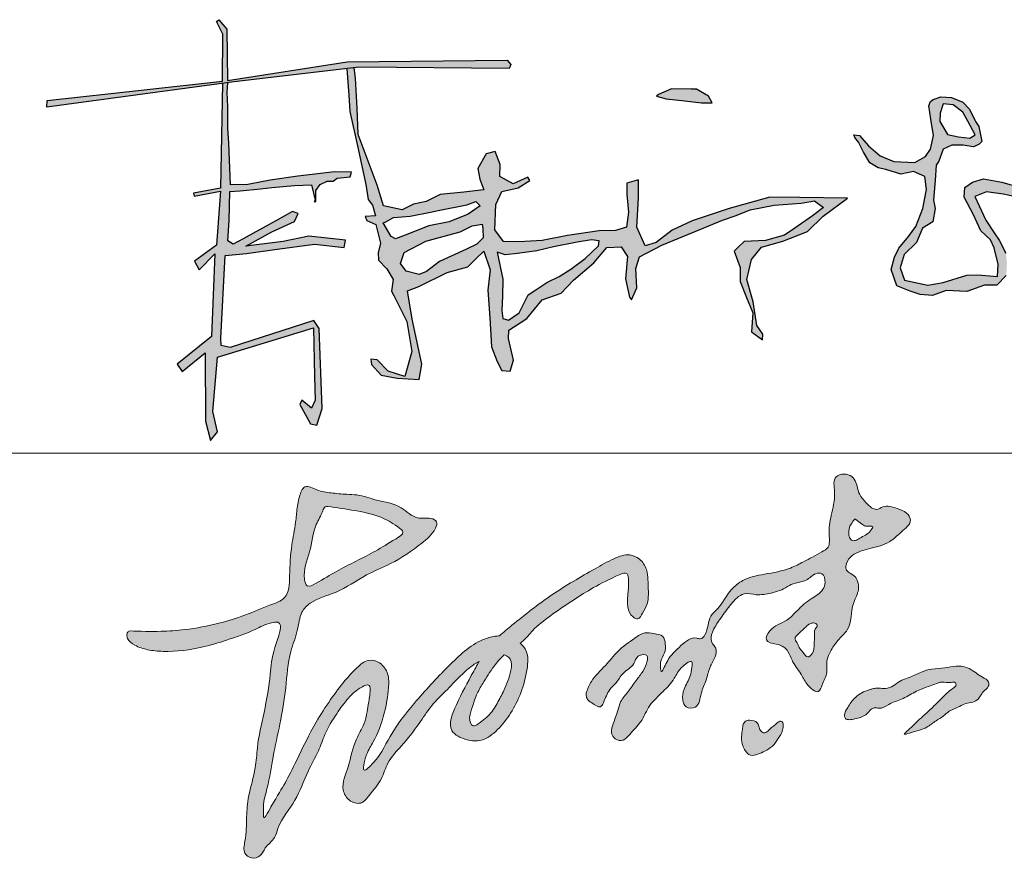
# Model space of a CAD drawing. Units: millimetres. Extents: x 155524 to 439100, y -42478 to 33769.
# Drawn here: x 392011 to 392870, y -27183 to -26450 of the extents above; entities that cross this region are included whole.
import ezdxf

# ---------------------------------------------------------------- set-up
doc = ezdxf.new("R2010")
doc.units = ezdxf.units.MM
doc.layers.add('LAYER2', color=3, linetype='Continuous')
doc.layers.add('TK', color=7, linetype='Continuous', lineweight=13)
doc.layers.add('图框', color=3, linetype='Continuous', lineweight=13)

# ---------------------------------------------------------------- blocks, each defined once
blk = doc.blocks.new('韩昂忠')
at = {"layer": 'LAYER2'}
for points in [[(1434051.211, -26486.711), (1434053.813, -26486.73), (1434053.844, -26486.661), (1434053.782, -26486.589), (1434051.009, -26486.614), (1434048.935, -26486.941), (1434048.924, -26486.052), (1434048.784, -26485.887), (1434048.74, -26485.917), (1434048.852, -26486.14), (1434048.847, -26486.952), (1434047.489, -26487.099), (1434045.809, -26487.284), (1434045.802, -26487.402), (1434049.001, -26486.971)], [(1434048.937, -26487.767), (1434048.939, -26487.397), (1434048.928, -26487.143), (1434048.939, -26486.979), (1434048.845, -26486.992), (1434048.812, -26488.807), (1434048.344, -26488.891), (1434048.353, -26488.945), (1434048.812, -26488.857), (1434048.74, -26489.794), (1434048.36, -26490.068), (1434048.439, -26490.223), (1434048.712, -26489.945), (1434048.658, -26491.378), (1434048.059, -26491.853), (1434048.146, -26491.979), (1434048.548, -26491.66), (1434048.55, -26492.844), (1434048.64, -26493.176), (1434048.762, -26493.026), (1434048.677, -26492.674), (1434048.757, -26491.731), (1434049.572, -26491.485), (1434050.422, -26491.223), (1434050.442, -26492.066), (1434050.452, -26492.476), (1434050.389, -26492.614), (1434050.221, -26492.481), (1434050.188, -26492.551), (1434050.372, -26492.888), (1434050.479, -26492.909), (1434050.573, -26492.62), (1434050.519, -26491.237), (1434050.432, -26491.099), (1434048.978, -26491.567), (1434048.821, -26491.533), (1434048.816, -26491.406), (1434048.891, -26489.974), (1434049.26, -26489.939), (1434049.753, -26489.869), (1434050.44, -26489.773), (1434050.957, -26489.831), (1434050.978, -26489.706), (1434050.34, -26489.636), (1434049.896, -26489.73), (1434049.248, -26489.809), (1434049.704, -26489.561), (1434050.093, -26489.38), (1434050.158, -26489.244), (1434050.062, -26489.209), (1434049.769, -26489.372), (1434049.421, -26489.563), (1434049.206, -26489.681), (1434049.032, -26489.776), (1434048.937, -26489.718), (1434048.96, -26489.365), (1434048.973, -26488.863), (1434049.153, -26488.852), (1434049.505, -26488.817), (1434049.699, -26488.792), (1434050.095, -26488.758), (1434050.391, -26488.749), (1434050.452, -26489.012), (1434050.437, -26489.04), (1434050.465, -26489.039), (1434050.464, -26488.848), (1434050.537, -26488.74), (1434050.661, -26488.683), (1434050.764, -26488.686), (1434050.832, -26488.633), (1434051.059, -26488.609), (1434051.08, -26488.526), (1434050.786, -26488.525), (1434050.496, -26488.557), (1434050.15, -26488.598), (1434049.672, -26488.664), (1434049.285, -26488.743), (1434048.983, -26488.749), (1434048.953, -26488.028)], [(1434056.81, -26487.289), (1434057.146, -26487.327), (1434057.332, -26487.327), (1434057.27, -26487.211), (1434057.062, -26487.091), (1434056.967, -26487.088), (1434056.626, -26487.083), (1434056.401, -26487.182), (1434056.371, -26487.209), (1434056.538, -26487.256)]]:
    blk.add_hatch(color=256, dxfattribs=at).paths.add_polyline_path(points)
h = blk.add_hatch(color=256, dxfattribs=at)
h.paths.add_polyline_path([(1434051.054, -26487.476), (1434051.187, -26488.072), (1434051.333, -26488.74), (1434051.371, -26488.999), (1434051.446, -26489.1), (1434051.499, -26489.283), (1434051.319, -26489.297), (1434051.349, -26489.364), (1434051.503, -26489.434), (1434051.584, -26489.761), (1434051.542, -26489.927), (1434051.55, -26490.055), (1434051.697, -26490.205), (1434051.807, -26490.386), (1434051.777, -26490.592), (1434051.813, -26490.667), (1434052.04, -26491.115), (1434052.125, -26491.636), (1434052.007, -26492.066), (1434051.72, -26491.976), (1434051.525, -26491.782), (1434051.417, -26491.767), (1434051.426, -26491.86), (1434051.599, -26492.046), (1434051.872, -26492.097), (1434052.254, -26492.118), (1434052.3, -26491.854), (1434052.135, -26491.075), (1434052.055, -26490.586), (1434052.25, -26490.511), (1434052.742, -26490.268), (1434053.1, -26490.168), (1434053.237, -26490.032), (1434053.374, -26489.895), (1434053.485, -26490.221), (1434053.443, -26490.572), (1434053.479, -26491.053), (1434053.511, -26491.556), (1434053.607, -26491.807), (1434053.689, -26491.963), (1434053.833, -26491.975), (1434053.889, -26491.787), (1434053.805, -26491.41), (1434053.812, -26491.267), (1434054.124, -26491.061), (1434054.389, -26490.737), (1434054.715, -26490.625), (1434054.928, -26490.401), (1434055.281, -26490.096), (1434055.507, -26489.833), (1434055.759, -26489.821), (1434055.866, -26489.989), (1434055.832, -26490.376), (1434055.901, -26490.693), (1434055.936, -26490.742), (1434056.027, -26490.534), (1434056.009, -26490.196), (1434056.075, -26489.996), (1434056.461, -26489.791), (1434057.278, -26489.459), (1434057.513, -26489.359), (1434057.752, -26489.276), (1434057.991, -26489.18), (1434058.406, -26489.097), (1434058.877, -26489.066), (1434059.107, -26489.026), (1434059.261, -26489.143), (1434059.074, -26489.287), (1434058.768, -26489.496), (1434058.587, -26489.62), (1434058.258, -26489.711), (1434057.891, -26489.729), (1434057.781, -26489.833), (1434057.716, -26489.895), (1434057.817, -26490.182), (1434057.817, -26490.425), (1434057.927, -26490.699), (1434058.036, -26490.967), (1434058.015, -26491.292), (1434058.204, -26491.433), (1434058.214, -26491.332), (1434058.109, -26491.187), (1434058.043, -26490.775), (1434057.933, -26490.386), (1434058.015, -26490.04), (1434058.189, -26489.827), (1434058.556, -26489.723), (1434058.984, -26489.554), (1434059.255, -26489.288), (1434059.682, -26488.976), (1434058.855, -26488.965), (1434058.334, -26488.959), (1434057.629, -26489.155), (1434056.987, -26489.369), (1434056.641, -26489.533), (1434056.364, -26489.749), (1434056.17, -26489.803), (1434056.027, -26489.482), (1434056.059, -26488.97), (1434056.054, -26488.661), (1434055.857, -26488.718), (1434055.852, -26488.915), (1434055.882, -26489.222), (1434055.848, -26489.482), (1434055.659, -26489.538), (1434055.376, -26489.544), (1434054.824, -26489.627), (1434054.386, -26489.711), (1434053.985, -26489.735), (1434053.717, -26489.73), (1434053.567, -26489.529), (1434053.586, -26489.089), (1434053.686, -26488.861), (1434053.973, -26488.799), (1434054.171, -26488.672), (1434054.139, -26488.617), (1434053.884, -26488.731), (1434053.651, -26488.604), (1434053.658, -26488.398), (1434053.57, -26488.172), (1434053.414, -26488.209), (1434053.273, -26488.463), (1434053.306, -26488.65), (1434053.375, -26488.834), (1434053.03, -26488.876), (1434052.618, -26488.917), (1434052.377, -26489.037), (1434052.154, -26489.08), (1434051.962, -26489.182), (1434051.635, -26489.109), (1434051.527, -26488.755), (1434051.336, -26488.247), (1434051.196, -26487.875), (1434051.178, -26487.418), (1434051.149, -26486.9), (1434051.13, -26486.721), (1434051.002, -26486.736), (1434051.034, -26487.196)])
h.paths.add_polyline_path([(1434051.81, -26489.313), (1434052.097, -26489.292), (1434052.452, -26489.22), (1434052.585, -26489.193), (1434053.083, -26489.094), (1434053.238, -26489.037), (1434053.314, -26489.109), (1434053.103, -26489.258), (1434052.777, -26489.388), (1434052.421, -26489.455), (1434052.014, -26489.62), (1434051.844, -26489.684), (1434051.771, -26489.643), (1434051.63, -26489.408), (1434051.668, -26489.394)], flags=16)
h.paths.add_polyline_path([(1434052.369, -26489.721), (1434052.967, -26489.56), (1434053.173, -26489.455), (1434053.347, -26489.43), (1434053.359, -26489.504), (1434053.367, -26489.665), (1434053.254, -26489.775), (1434053.075, -26489.86), (1434052.61, -26490.075), (1434052.38, -26490.25), (1434052.254, -26490.299), (1434052.03, -26490.242), (1434051.932, -26490.11), (1434051.997, -26489.919)], flags=16)
h.paths.add_polyline_path([(1434053.609, -26489.914), (1434053.747, -26489.962), (1434053.959, -26489.938), (1434054.293, -26489.892), (1434054.586, -26489.819), (1434054.996, -26489.739), (1434055.244, -26489.702), (1434055.376, -26489.717), (1434055.361, -26489.805), (1434055.135, -26490.024), (1434054.886, -26490.207), (1434054.681, -26490.338), (1434054.469, -26490.441), (1434054.279, -26490.565), (1434054.147, -26490.653), (1434053.986, -26490.967), (1434053.803, -26491.091), (1434053.708, -26491.062), (1434053.686, -26490.923), (1434053.701, -26490.674), (1434053.708, -26490.382)], flags=16)
h = blk.add_hatch(color=256, dxfattribs=at)
h.paths.add_polyline_path([(1434061.338, -26488.128), (1434061.485, -26488.063), (1434061.687, -26488.063), (1434061.858, -26488.088), (1434061.894, -26488.078), (1434061.961, -26488.045), (1434062.008, -26487.996), (1434061.954, -26487.739), (1434061.899, -26487.652), (1434061.792, -26487.438), (1434061.679, -26487.313), (1434061.482, -26487.233), (1434061.299, -26487.221), (1434061.166, -26487.269), (1434061.117, -26487.306), (1434061.09, -26487.38), (1434061.122, -26487.611), (1434061.17, -26487.89), (1434061.12, -26488.131), (1434061.033, -26488.254), (1434060.846, -26488.363), (1434060.482, -26488.345), (1434060.246, -26488.247), (1434060.046, -26488.069), (1434059.888, -26487.891), (1434059.79, -26487.88), (1434059.805, -26487.926), (1434059.869, -26488.009), (1434059.957, -26488.179), (1434060.065, -26488.369), (1434060.212, -26488.451), (1434060.342, -26488.481), (1434060.605, -26488.565), (1434060.826, -26488.518), (1434061.022, -26488.601), (1434061.047, -26488.83), (1434060.987, -26489.158), (1434060.865, -26489.469), (1434060.736, -26489.645), (1434060.567, -26489.847), (1434060.492, -26489.998), (1434060.436, -26490.214), (1434060.534, -26490.5), (1434060.768, -26490.59), (1434060.941, -26490.645), (1434061.154, -26490.666), (1434061.387, -26490.58), (1434061.75, -26490.593), (1434062.052, -26490.488), (1434062.267, -26490.488), (1434062.431, -26490.318), (1434062.444, -26490.104), (1434062.425, -26489.93), (1434062.31, -26489.707), (1434062.219, -26489.577), (1434062.079, -26489.357), (1434061.96, -26489.111), (1434061.884, -26488.951), (1434062.087, -26488.867), (1434062.375, -26488.908), (1434062.597, -26488.955), (1434063.037, -26489.075), (1434063.571, -26489.211), (1434063.784, -26489.298), (1434064.235, -26489.428), (1434064.543, -26489.48), (1434064.767, -26489.435), (1434064.751, -26489.281), (1434064.707, -26489.156), (1434064.635, -26489.006), (1434064.581, -26488.885), (1434064.511, -26488.662), (1434064.393, -26488.563), (1434064.174, -26488.343), (1434064.042, -26488.129), (1434063.934, -26488.069), (1434063.945, -26488.146), (1434063.96, -26488.251), (1434064.11, -26488.385), (1434064.423, -26488.698), (1434064.504, -26488.86), (1434064.576, -26489.211), (1434064.401, -26489.273), (1434064.195, -26489.255), (1434063.822, -26489.136), (1434063.573, -26489.059), (1434063.321, -26488.9), (1434063.151, -26488.851), (1434062.846, -26488.807), (1434062.673, -26488.795), (1434062.355, -26488.703), (1434062.039, -26488.642), (1434061.844, -26488.703), (1434061.716, -26488.795), (1434061.701, -26488.959), (1434061.864, -26489.27), (1434061.988, -26489.542), (1434062.156, -26489.701), (1434062.219, -26489.837), (1434062.289, -26490.123), (1434062.278, -26490.334), (1434061.94, -26490.306), (1434061.745, -26490.314), (1434061.335, -26490.439), (1434061.074, -26490.483), (1434060.669, -26490.402), (1434060.59, -26490.186), (1434060.664, -26489.955), (1434060.875, -26489.744), (1434060.978, -26489.496), (1434061.159, -26489.389), (1434061.197, -26489.16), (1434061.171, -26489.012), (1434061.2, -26488.671), (1434061.216, -26488.406), (1434061.265, -26488.335)])
h.paths.add_polyline_path([(1434061.41, -26487.877), (1434061.348, -26487.764), (1434061.282, -26487.651), (1434061.288, -26487.504), (1434061.335, -26487.342), (1434061.509, -26487.364), (1434061.679, -26487.491), (1434061.767, -26487.645), (1434061.895, -26487.882), (1434061.797, -26487.937), (1434061.601, -26487.918)], flags=16)
for points in [[(1434045.802, -26487.402), (1434045.809, -26487.284), (1434047.489, -26487.099), (1434048.847, -26486.952), (1434048.852, -26486.14), (1434048.74, -26485.917), (1434048.784, -26485.887), (1434048.924, -26486.052), (1434048.935, -26486.941), (1434051.009, -26486.614), (1434053.782, -26486.589), (1434053.844, -26486.661), (1434053.813, -26486.73), (1434051.211, -26486.711), (1434049.001, -26486.971)], [(1434056.371, -26487.209), (1434056.538, -26487.256), (1434056.81, -26487.289), (1434057.146, -26487.327), (1434057.332, -26487.327), (1434057.27, -26487.211), (1434057.062, -26487.091), (1434056.967, -26487.088), (1434056.626, -26487.083), (1434056.401, -26487.182)], [(1434061.335, -26487.342), (1434061.288, -26487.504), (1434061.282, -26487.651), (1434061.348, -26487.764), (1434061.41, -26487.877), (1434061.601, -26487.918), (1434061.797, -26487.937), (1434061.895, -26487.882), (1434061.767, -26487.645), (1434061.679, -26487.491), (1434061.509, -26487.364)], [(1434051.668, -26489.394), (1434051.81, -26489.313), (1434052.097, -26489.292), (1434052.452, -26489.22), (1434052.585, -26489.193), (1434053.083, -26489.094), (1434053.238, -26489.037), (1434053.314, -26489.109), (1434053.103, -26489.258), (1434052.777, -26489.388), (1434052.421, -26489.455), (1434052.014, -26489.62), (1434051.844, -26489.684), (1434051.771, -26489.643), (1434051.63, -26489.408)], [(1434051.997, -26489.919), (1434052.369, -26489.721), (1434052.967, -26489.56), (1434053.173, -26489.455), (1434053.347, -26489.43), (1434053.359, -26489.504), (1434053.367, -26489.665), (1434053.254, -26489.775), (1434053.075, -26489.86), (1434052.61, -26490.075), (1434052.38, -26490.25), (1434052.254, -26490.299), (1434052.03, -26490.242), (1434051.932, -26490.11)]]:
    blk.add_lwpolyline(points, close=True)
for points in [[(1434051.002, -26486.736), (1434051.034, -26487.196), (1434051.054, -26487.476), (1434051.187, -26488.072), (1434051.333, -26488.74), (1434051.371, -26488.999), (1434051.446, -26489.1), (1434051.499, -26489.283), (1434051.319, -26489.297), (1434051.349, -26489.364), (1434051.503, -26489.434), (1434051.584, -26489.761), (1434051.542, -26489.927), (1434051.55, -26490.055), (1434051.697, -26490.205), (1434051.807, -26490.386), (1434051.777, -26490.592), (1434051.813, -26490.667), (1434052.04, -26491.115), (1434052.125, -26491.636), (1434052.007, -26492.066), (1434051.72, -26491.976), (1434051.525, -26491.782), (1434051.417, -26491.767), (1434051.426, -26491.86), (1434051.599, -26492.046), (1434051.872, -26492.097), (1434052.254, -26492.118), (1434052.3, -26491.854), (1434052.135, -26491.075), (1434052.055, -26490.586), (1434052.25, -26490.511), (1434052.742, -26490.268), (1434053.1, -26490.168), (1434053.237, -26490.032), (1434053.374, -26489.895), (1434053.485, -26490.221), (1434053.443, -26490.572), (1434053.479, -26491.053), (1434053.511, -26491.556), (1434053.607, -26491.807), (1434053.689, -26491.963), (1434053.833, -26491.975), (1434053.889, -26491.787), (1434053.805, -26491.41), (1434053.812, -26491.267), (1434054.124, -26491.061), (1434054.389, -26490.737), (1434054.715, -26490.625), (1434054.928, -26490.401), (1434055.281, -26490.096), (1434055.507, -26489.833), (1434055.759, -26489.821), (1434055.866, -26489.989), (1434055.832, -26490.376), (1434055.901, -26490.693), (1434055.936, -26490.742), (1434056.027, -26490.534), (1434056.009, -26490.196), (1434056.075, -26489.996), (1434056.461, -26489.791), (1434057.278, -26489.459), (1434057.513, -26489.359), (1434057.752, -26489.276), (1434057.991, -26489.18), (1434058.406, -26489.097), (1434058.877, -26489.066), (1434059.107, -26489.026), (1434059.261, -26489.143), (1434059.074, -26489.287), (1434058.768, -26489.496), (1434058.587, -26489.62), (1434058.258, -26489.711), (1434057.891, -26489.729), (1434057.781, -26489.833), (1434057.716, -26489.895), (1434057.817, -26490.182), (1434057.817, -26490.425), (1434057.927, -26490.699), (1434058.036, -26490.967), (1434058.015, -26491.292), (1434058.204, -26491.433), (1434058.214, -26491.332), (1434058.109, -26491.187), (1434058.043, -26490.775), (1434057.933, -26490.386), (1434058.015, -26490.04), (1434058.189, -26489.827), (1434058.556, -26489.723), (1434058.984, -26489.554), (1434059.255, -26489.288), (1434059.682, -26488.976), (1434058.855, -26488.965), (1434058.334, -26488.959), (1434057.629, -26489.155), (1434056.987, -26489.369), (1434056.641, -26489.533), (1434056.364, -26489.749), (1434056.17, -26489.803), (1434056.027, -26489.482), (1434056.059, -26488.97), (1434056.054, -26488.661), (1434055.857, -26488.718), (1434055.852, -26488.915), (1434055.882, -26489.222), (1434055.848, -26489.482), (1434055.659, -26489.538), (1434055.376, -26489.544), (1434054.824, -26489.627), (1434054.386, -26489.711), (1434053.985, -26489.735), (1434053.717, -26489.73), (1434053.567, -26489.529), (1434053.586, -26489.089), (1434053.686, -26488.861), (1434053.973, -26488.799), (1434054.171, -26488.672), (1434054.139, -26488.617), (1434053.884, -26488.731), (1434053.651, -26488.604), (1434053.658, -26488.398), (1434053.57, -26488.172), (1434053.414, -26488.209), (1434053.273, -26488.463), (1434053.306, -26488.65), (1434053.375, -26488.834), (1434053.03, -26488.876), (1434052.618, -26488.917), (1434052.377, -26489.037), (1434052.154, -26489.08), (1434051.962, -26489.182), (1434051.635, -26489.109), (1434051.527, -26488.755), (1434051.336, -26488.247), (1434051.196, -26487.875), (1434051.178, -26487.418), (1434051.149, -26486.9), (1434051.13, -26486.721)], [(1434048.845, -26486.992), (1434048.812, -26488.807), (1434048.344, -26488.891), (1434048.353, -26488.945), (1434048.812, -26488.857), (1434048.74, -26489.794), (1434048.36, -26490.068), (1434048.439, -26490.223), (1434048.712, -26489.945), (1434048.658, -26491.378), (1434048.059, -26491.853), (1434048.146, -26491.979), (1434048.548, -26491.66), (1434048.55, -26492.844), (1434048.64, -26493.176), (1434048.762, -26493.026), (1434048.677, -26492.674), (1434048.757, -26491.731), (1434049.572, -26491.485), (1434050.422, -26491.223), (1434050.442, -26492.066), (1434050.452, -26492.476), (1434050.389, -26492.614), (1434050.221, -26492.481), (1434050.188, -26492.551), (1434050.372, -26492.888), (1434050.479, -26492.909), (1434050.573, -26492.62), (1434050.519, -26491.237), (1434050.432, -26491.099), (1434048.978, -26491.567), (1434048.821, -26491.533), (1434048.816, -26491.406), (1434048.891, -26489.974), (1434049.26, -26489.939), (1434049.753, -26489.869), (1434050.44, -26489.773), (1434050.957, -26489.831), (1434050.978, -26489.706), (1434050.34, -26489.636), (1434049.896, -26489.73), (1434049.248, -26489.809), (1434049.704, -26489.561), (1434050.093, -26489.38), (1434050.158, -26489.244), (1434050.062, -26489.209), (1434049.769, -26489.372), (1434049.421, -26489.563), (1434049.206, -26489.681), (1434049.032, -26489.776), (1434048.937, -26489.718), (1434048.96, -26489.365), (1434048.973, -26488.863), (1434049.153, -26488.852), (1434049.505, -26488.817), (1434049.699, -26488.792), (1434050.095, -26488.758), (1434050.391, -26488.749), (1434050.452, -26489.012), (1434050.437, -26489.04), (1434050.465, -26489.039), (1434050.464, -26488.848), (1434050.537, -26488.74), (1434050.661, -26488.683), (1434050.764, -26488.686), (1434050.832, -26488.633), (1434051.059, -26488.609), (1434051.08, -26488.526), (1434050.786, -26488.525), (1434050.496, -26488.557), (1434050.15, -26488.598), (1434049.672, -26488.664), (1434049.285, -26488.743), (1434048.983, -26488.749), (1434048.953, -26488.028), (1434048.937, -26487.767), (1434048.939, -26487.397), (1434048.928, -26487.143), (1434048.939, -26486.979)], [(1434062.597, -26488.955), (1434062.375, -26488.908), (1434062.087, -26488.867), (1434061.884, -26488.951), (1434061.96, -26489.111), (1434062.079, -26489.357), (1434062.219, -26489.577), (1434062.31, -26489.707), (1434062.425, -26489.93)], [(1434062.431, -26490.318), (1434062.267, -26490.488), (1434062.052, -26490.488), (1434061.75, -26490.593), (1434061.387, -26490.58), (1434061.154, -26490.666), (1434060.941, -26490.645), (1434060.768, -26490.59), (1434060.534, -26490.5), (1434060.436, -26490.214), (1434060.492, -26489.998), (1434060.567, -26489.847), (1434060.736, -26489.645), (1434060.865, -26489.469), (1434060.987, -26489.158), (1434061.047, -26488.83), (1434061.022, -26488.601), (1434060.826, -26488.518), (1434060.605, -26488.565), (1434060.342, -26488.481), (1434060.212, -26488.451), (1434060.065, -26488.369), (1434059.957, -26488.179), (1434059.869, -26488.009), (1434059.805, -26487.926), (1434059.79, -26487.88), (1434059.888, -26487.891), (1434060.046, -26488.069), (1434060.246, -26488.247), (1434060.482, -26488.345), (1434060.846, -26488.363), (1434061.033, -26488.254), (1434061.12, -26488.131), (1434061.17, -26487.89), (1434061.122, -26487.611), (1434061.09, -26487.38), (1434061.117, -26487.306), (1434061.166, -26487.269), (1434061.299, -26487.221), (1434061.482, -26487.233), (1434061.679, -26487.313), (1434061.792, -26487.438), (1434061.899, -26487.652), (1434061.954, -26487.739), (1434062.008, -26487.996), (1434061.961, -26488.045), (1434061.961, -26488.045), (1434061.894, -26488.078), (1434061.858, -26488.088), (1434061.687, -26488.063), (1434061.485, -26488.063), (1434061.338, -26488.128), (1434061.265, -26488.335), (1434061.216, -26488.406), (1434061.2, -26488.671), (1434061.171, -26489.012), (1434061.197, -26489.16), (1434061.159, -26489.389), (1434060.978, -26489.496), (1434060.875, -26489.744), (1434060.664, -26489.955), (1434060.59, -26490.186), (1434060.669, -26490.402), (1434061.074, -26490.483), (1434061.335, -26490.439), (1434061.745, -26490.314), (1434061.94, -26490.306), (1434062.278, -26490.334), (1434062.289, -26490.123), (1434062.219, -26489.837), (1434062.156, -26489.701), (1434061.988, -26489.542), (1434061.864, -26489.27), (1434061.701, -26488.959), (1434061.716, -26488.795), (1434061.844, -26488.703), (1434062.039, -26488.642), (1434062.355, -26488.703), (1434062.673, -26488.795)], [(1434053.609, -26489.914), (1434053.708, -26490.382), (1434053.701, -26490.674), (1434053.686, -26490.923), (1434053.708, -26491.062), (1434053.803, -26491.091), (1434053.986, -26490.967), (1434054.147, -26490.653), (1434054.279, -26490.565), (1434054.469, -26490.441), (1434054.681, -26490.338), (1434054.886, -26490.207), (1434055.135, -26490.024), (1434055.361, -26489.805), (1434055.376, -26489.717), (1434055.244, -26489.702), (1434054.996, -26489.739), (1434054.586, -26489.819), (1434054.293, -26489.892), (1434053.959, -26489.938), (1434053.747, -26489.962), (1434053.609, -26489.914)]]:
    blk.add_lwpolyline(points)
blk = doc.blocks.new('A$C1F6A1638')
at = {"layer": '图框', "linetype": 'ByBlock'}
h = blk.add_hatch(color=7, dxfattribs=at)
edge = h.paths.add_edge_path(flags=16)
edge.add_spline(control_points=[(872.9, 405.3), (872.9, 405.3), (875.1, 403.5), (878.7, 400.6), (884.3, 396.7), (888.5, 397.5), (894.4, 397.3), (890.3, 391.3), (886.4, 387.4), (879.4, 384.1), (874.3, 380.7), (868.5, 379), (864.3, 383.9), (864.5, 390.2), (864.8, 397.7), (868.9, 401.1), (871.3, 406.6), (872.6, 405.5), (872.9, 405.3)], knot_values=[0, 0, 0, 0, 4.376999, 8.753998, 14.122621, 19.060033, 22.65828, 26.763678, 34.078308, 42.188224, 48.607321, 53.1312, 58.451387, 64.603724, 72.217366, 78.803945, 82.889278, 83.644269, 83.644269, 83.644269, 83.644269], degree=3, periodic=0)
edge = h.paths.add_edge_path()
edge.add_spline(control_points=[(891.1, 202), (890.3, 201.8), (883.4, 200.2), (872.1, 194.1), (863.9, 181.7), (858.6, 173.2), (859.9, 166), (866, 165.4), (873.8, 167), (883.6, 169.3), (889.1, 176.5), (894.4, 181.1), (903, 177.8), (913.2, 185.5), (928.1, 189.7), (940.5, 197.4), (952.3, 203), (962.1, 206.1), (970, 209.2), (978.1, 211.5), (984.2, 208.9), (992.1, 211.5), (993.4, 206.2), (985, 200.7), (976, 191.6), (963.4, 179.1), (952.7, 169.4), (942.8, 160.1), (937.7, 154.7), (927.9, 146.8), (945.2, 152.4), (955.3, 153.8), (967.9, 164.2), (977.6, 169.2), (984.8, 176.9), (994.4, 179.6), (1004.4, 186.5), (1016.3, 185.9), (1022.2, 194), (1024.6, 199.3), (1029, 202), (1032.1, 205.5), (1032.4, 212.6), (1024.2, 216.6), (1016.6, 221.6), (1007.1, 228.5), (993.5, 231), (978.8, 226.9), (964.6, 226.9), (950.2, 222.8), (938.9, 216.6), (927.4, 213.5), (919.9, 207.4), (911.3, 202.6), (902.6, 203.1), (895.8, 203.8), (892.3, 202.5), (891.1, 202)], knot_values=[0, 0, 0, 0, 2.376219, 21.341023, 36.448795, 46.745754, 50.613294, 55.593926, 61.988788, 76.022843, 82.970685, 89.452999, 94.953158, 107.732208, 123.965762, 142.060076, 150.919243, 163.123101, 172.677885, 176.674396, 187.821132, 193.068109, 195.557081, 201.008645, 219.551845, 236.521138, 252.898452, 264.019667, 275.140077, 281.316195, 287.782999, 309.676201, 323.185019, 333.300857, 342.610812, 353.942718, 362.539248, 378.861815, 384.636541, 391.45346, 395.954487, 399.84297, 405.08582, 414.537066, 423.564327, 433.379374, 449.184025, 463.116669, 478.480797, 491.621349, 507.566262, 516.8964, 526.828923, 536.50025, 545.239618, 552.665085, 556.440758, 556.440758, 556.440758, 556.440758], degree=3, periodic=0)
edge = h.paths.add_edge_path(flags=16)
edge.add_spline(control_points=[(816.5, 279.8), (815, 278.5), (811.1, 275.1), (805.8, 269.8), (797.4, 262.6), (803.5, 257), (804.7, 250.9), (809.8, 247), (814.3, 238.2), (823.2, 246.2), (822.3, 255.8), (824.1, 265.4), (822.3, 273.3), (828.7, 278.5), (822.3, 282.8), (819, 280.5), (817.1, 280), (816.5, 279.8)], knot_values=[0, 0, 0, 0, 5.957671, 15.370025, 24.461868, 31.405616, 35.420409, 42.659108, 50.890096, 57.584207, 69.647895, 79.22799, 87.148716, 92.175262, 97.831244, 101.775629, 103.676464, 103.676464, 103.676464, 103.676464], degree=3, periodic=0)
edge = h.paths.add_edge_path()
edge.add_spline(control_points=[(549.9, 197.9), (551.8, 202.5), (556.8, 215.2), (572.8, 229.3), (587.8, 249.1), (604.4, 260.6), (619.2, 271.1), (630.8, 268.3), (643, 267.5), (645, 255.6), (644.8, 245.5), (638.5, 236.6), (638.8, 229.6), (639.7, 219.1), (647.1, 238.1), (654, 244.9), (663.1, 254.5), (671.5, 261.4), (680.3, 264.6), (687.7, 261.1), (696.9, 272.3), (694.8, 287.5), (712.1, 301.7), (720.1, 319.6), (739.7, 335.4), (765.2, 340.2), (790.3, 344.3), (812.5, 355.9), (827.2, 363.4), (842.5, 372.5), (839.7, 390.4), (843.2, 411.8), (849.5, 433.2), (844.5, 455.6), (857, 460.2), (866.2, 459.1), (874.6, 449.4), (875, 435.9), (884.4, 426.4), (890.3, 419.6), (898.3, 416.1), (907.7, 423.4), (921, 418.6), (933.3, 415), (941.7, 401.7), (926.3, 390.1), (912.7, 376.2), (890.5, 370.7), (870.5, 365.8), (861.5, 354.8), (859.7, 343), (875.2, 338.2), (877.6, 319.4), (865.9, 300.5), (868.7, 275.7), (850.6, 261.3), (843.2, 249), (836.6, 236.3), (839.8, 221.4), (833.3, 210.3), (827.8, 193.9), (813, 208.7), (806.7, 221.9), (796.7, 234.2), (792.8, 246.2), (786.2, 253.9), (777.1, 256.3), (762.1, 258.9), (771.9, 278.2), (789.3, 281.7), (803.8, 297.9), (817.4, 310.3), (833.2, 318.2), (836.9, 330.4), (834.4, 341.7), (821.8, 340.8), (814.5, 330.8), (797.3, 330), (785.1, 320.5), (769, 316.6), (754.8, 313.8), (740.3, 318.3), (729.2, 311.1), (720.2, 299.9), (710.1, 286.2), (701.2, 272.8), (697.8, 258.7), (707.2, 251.3), (704.3, 239.1), (697, 228.2), (694.2, 212.2), (686.4, 198), (685.5, 179.1), (668.6, 178.9), (664.5, 190.7), (666.4, 203.9), (675, 216), (676.2, 226.3), (678, 239.1), (661.3, 227.3), (656, 214.5), (641.6, 198.2), (624.8, 184.1), (617, 162.7), (604, 151.1), (595.3, 139.5), (583.8, 141.2), (578.8, 151), (582.9, 163), (587.4, 174.6), (590.8, 188.8), (600.7, 199.5), (609, 211.9), (618.1, 223.1), (622.5, 232.4), (624.8, 245), (609.9, 243.3), (607.6, 229.5), (593.4, 223), (587.1, 210), (575.8, 200.5), (572.7, 190.1), (566.4, 177.9), (558.3, 185.2), (552.1, 188.3), (549.8, 193.3), (549.9, 196.4), (549.9, 197.9)], knot_values=[0, 0, 0, 0, 14.921929, 40.504726, 62.544982, 88.692851, 102.334228, 112.955799, 124.375287, 133.524741, 144.451602, 155.319085, 163.10179, 167.192881, 180.054077, 194.055688, 205.937479, 217.264217, 227.458462, 231.916456, 239.318227, 262.734513, 274.38429, 302.988593, 320.551559, 347.469361, 379.316704, 396.670829, 421.567155, 431.054223, 445.634613, 468.949816, 497.342403, 515.700758, 523.218643, 533.199194, 541.929021, 559.088176, 571.032697, 580.459133, 586.70222, 594.674891, 612.062462, 624.644675, 633.702132, 652.056515, 669.93673, 695.069437, 717.890857, 729.534244, 736.45734, 749.409193, 768.193108, 783.494315, 815.920434, 833.047904, 849.057855, 859.22733, 875.020283, 890.782829, 899.840286, 916.538286, 930.501095, 949.798216, 961.274022, 968.608579, 978.602529, 990.979907, 1002.529124, 1026.781906, 1043.938291, 1065.295352, 1083.560048, 1092.300614, 1103.387292, 1110.296026, 1124.53065, 1137.821061, 1158.571868, 1169.352461, 1187.228635, 1201.576269, 1211.738151, 1224.317527, 1245.139442, 1262.150778, 1274.030847, 1282.925998, 1293.332347, 1307.012422, 1323.075606, 1340.29189, 1357.814559, 1368.954278, 1377.778886, 1391.179316, 1408.614148, 1419.160246, 1425.572115, 1437.710519, 1455.376386, 1476.034307, 1499.072869, 1521.163579, 1541.446841, 1551.937735, 1561.432488, 1570.489946, 1581.034891, 1597.72766, 1608.647016, 1623.846584, 1640.423811, 1653.844618, 1666.217764, 1673.616796, 1683.995, 1694.402958, 1711.861919, 1725.972892, 1737.012719, 1754.495812, 1760.460409, 1771.516606, 1777.114893, 1782.149876, 1786.52672, 1786.52672, 1786.52672, 1786.52672], degree=3, periodic=0)
edge = h.paths.add_edge_path()
edge.add_spline(control_points=[(745.3, 165.1), (749, 164.8), (754.4, 164.3), (756.7, 157.5), (757.9, 152.9), (762.5, 148.9), (768, 151.9), (771.2, 156.4), (776.5, 158.9), (779, 163), (784.6, 164.7), (786.4, 158.6), (785.2, 151.6), (779.8, 143), (773.7, 133.6), (764.4, 127.9), (755.8, 124.6), (746.4, 121.5), (740.3, 128.2), (736.9, 135.3), (735, 143.5), (736.9, 151.5), (737.2, 158.1), (739.1, 163.3), (742.7, 165.1), (744.8, 165.1), (745.3, 165.1)], knot_values=[0, 0, 0, 0, 9.79629, 14.19627, 20.034243, 24.543755, 29.698464, 36.079928, 41.442312, 46.356905, 50.628666, 54.845094, 61.734845, 72.565164, 84.326958, 95.023454, 104.255175, 113.030443, 121.367074, 127.907882, 137.230446, 145.805091, 152.159003, 157.107, 161.588641, 163.222202, 163.222202, 163.222202, 163.222202], degree=3, periodic=0)
h = blk.add_hatch(color=7, dxfattribs=at)
edge = h.paths.add_edge_path(flags=16)
edge.add_spline(control_points=[(240.4, 420.8), (251.2, 419.4), (272.5, 416.4), (302.6, 409.9), (319.1, 400.4), (334.3, 389.4), (314.9, 377.9), (293, 363.9), (255.7, 346.8), (233.5, 332.6), (215.2, 322.9), (209.6, 343.9), (220.7, 365.3), (223, 395.8), (233.2, 410.9), (236.3, 420.7), (239.3, 420.8), (240.4, 420.8)], knot_values=[0, 0, 0, 0, 33.03046, 64.926166, 88.364203, 97.137134, 108.668386, 137.286313, 189.882689, 218.924414, 229.095724, 237.33688, 270.776604, 304.653938, 322.807935, 328.213842, 331.265, 331.265, 331.265, 331.265], degree=3, periodic=0)
edge = h.paths.add_edge_path(flags=16)
edge.add_spline(control_points=[(451.9, 243.3), (447.3, 239.2), (437.9, 228.3), (427.7, 211.6), (417.6, 194.9), (413.5, 179.5), (408.9, 167.7), (414, 154.7), (424.8, 164.2), (434.7, 171.3), (443.5, 184.8), (452.6, 203), (459.6, 219.9), (461.5, 236.7), (455.3, 241.9), (452.6, 243), (451.9, 243.3)], knot_values=[2397.689557, 2397.689557, 2397.689557, 2397.689557, 2416.015689, 2440.564273, 2456.368687, 2474.319647, 2487.912311, 2494.908614, 2507.307956, 2517.15465, 2535.395408, 2552.987101, 2578.573328, 2592.011905, 2598.027605, 2601.057762, 2601.057762, 2601.057762, 2601.057762], degree=3, periodic=0)
edge = h.paths.add_edge_path()
edge.add_spline(control_points=[(421.7, 235.3), (419.9, 234.4), (412.7, 230.2), (399.5, 218.9), (383.5, 201.2), (364.1, 183.2), (348.6, 158.4), (331, 136.1), (311.8, 116.6), (305.5, 93), (292.8, 78.7), (281.2, 63), (264.7, 67.9), (255.2, 86), (267.1, 111.4), (271, 138.7), (285.9, 160.8), (288.2, 181.7), (291.3, 195.3), (291.3, 210.4), (274.9, 201.6), (264.2, 190.9), (249.7, 171.4), (237.3, 150.7), (229.2, 126), (214.4, 101.1), (203.3, 67.5), (182.5, 45.1), (177.3, 22.2), (165.5, 14.5), (160.9, 1.7), (149.2, -1.4), (138.1, 6.2), (143.2, 25.9), (142.8, 47.6), (145.2, 77.7), (154.5, 104.2), (155.9, 138.6), (164.8, 174.8), (172.2, 217.2), (173.2, 247.2), (190.3, 284.4), (167.7, 281), (149.6, 271.1), (121.7, 261.3), (85.4, 250.5), (53.3, 246.1), (25.3, 248.7), (10.7, 253.3), (0.9, 260.4), (-0.3, 267.1), (0.7, 271.2), (2.7, 271.7), (3.4, 271.9)], knot_values=[2631.390194, 2631.390194, 2631.390194, 2631.390194, 2638.564316, 2656.997881, 2682.606417, 2710.431678, 2735.967215, 2769.639332, 2796.103177, 2816.280926, 2840.49382, 2854.846152, 2868.778485, 2883.162538, 2911.308955, 2946.027626, 2966.166987, 2989.792019, 3005.710607, 3013.113824, 3024.872777, 3042.826495, 3066.131976, 3094.618032, 3115.8355, 3143.525698, 3181.305171, 3220.692079, 3232.367673, 3248.939074, 3260.392001, 3270.652385, 3280.31567, 3294.740909, 3324.15717, 3348.658075, 3383.892232, 3407.898661, 3450.923437, 3497.292078, 3529.594791, 3560.050127, 3567.656201, 3588.514131, 3625.200892, 3654.10775, 3702.696008, 3721.218873, 3737.591615, 3749.380583, 3753.850824, 3757.958058, 3759.953181, 3759.953181, 3759.953181, 3759.953181], degree=3, periodic=0)
edge.add_spline(control_points=[(3.4, 271.9), (15.9, 271.5), (37.9, 270.8), (73.7, 273.3), (107.3, 279.7), (141.9, 290.2), (166.5, 301.6), (194.1, 310.4), (194.9, 342.6), (196.1, 371.7), (202, 397.9), (203.5, 418.3), (205.9, 431.6), (211.9, 448.8), (228.8, 438.8), (245.1, 437), (260.9, 435.3), (279.5, 435), (300.8, 426.7), (327, 424.2), (345.1, 404.1), (361.1, 408.5), (372.9, 403.2), (367.2, 388.3), (348.2, 372.7), (320.2, 353), (283.1, 338.7), (254, 316.8), (223.5, 310.5), (209.1, 295.8), (206.1, 283.6), (203.5, 267.5), (192.8, 242), (191.1, 203.6), (183.8, 161.7), (174.5, 121.9), (170.1, 89.1), (162.7, 65.6), (163.6, 54.6), (163, 43.9), (179.4, 74.3), (188.2, 86.6), (206.9, 124.3), (222.3, 157.2), (243, 188.9), (259.1, 210.8), (273.8, 226.6), (287.6, 239), (304.5, 234.6), (314, 220.7), (313.3, 198.9), (308.8, 171.9), (298.2, 142.5), (286.7, 126.7), (280.3, 100.4), (302.6, 119.6), (313.6, 147), (346.3, 189.1), (382.3, 227.6), (414.1, 258.3), (437.6, 265.3), (444.3, 265.9), (446.1, 266)], knot_values=[0, 0, 0, 0, 37.37181, 66.012795, 107.535875, 140.128903, 173.092057, 192.028128, 218.740451, 256.085256, 284.085404, 300.432397, 314.433255, 327.904638, 342.759692, 359.863381, 379.248812, 391.503888, 415.631783, 447.182784, 470.545103, 486.391794, 494.178779, 501.978296, 526.162411, 570.724927, 602.507805, 645.132132, 678.281589, 692.725253, 703.727793, 715.478641, 741.675104, 785.584749, 829.645874, 869.416665, 907.500455, 930.211771, 940.324914, 942.853786, 958.02777, 992.029277, 1020.981049, 1073.228969, 1105.075834, 1133.601613, 1154.359475, 1171.199579, 1184.700007, 1200.987839, 1217.705361, 1248.465061, 1285.28096, 1302.923733, 1321.241181, 1328.123912, 1372.172115, 1421.034115, 1481.530969, 1533.841812, 1548.57622, 1553.980171, 1553.980171, 1553.980171, 1553.980171], degree=3, periodic=0)
edge.add_spline(control_points=[(446.1, 266), (450.9, 270.4), (471.5, 287.3), (508.1, 316.2), (550.7, 340.8), (580.8, 357.9), (600, 365.2), (615.2, 358.3), (623, 346.5), (624, 331.2), (624.6, 317.7), (623.9, 303.3), (617.8, 295.2), (613.2, 284.5), (598.1, 292.2), (599.4, 312.6), (601, 327.7), (600.1, 344.3), (576.1, 333.1), (550.1, 319.5), (514.8, 296), (487.9, 275.8), (477.7, 262.6), (472.3, 258.2), (470.9, 257.1)], knot_values=[1885.975444, 1885.975444, 1885.975444, 1885.975444, 1905.570637, 1965.765454, 2026.151205, 2051.719734, 2071.460647, 2083.675014, 2098.800384, 2111.441866, 2128.877741, 2140.132331, 2152.727417, 2161.313921, 2167.542388, 2194.209369, 2211.216336, 2219.894495, 2233.576623, 2267.377487, 2325.167182, 2353.102279, 2368.921309, 2374.215827, 2374.215827, 2374.215827, 2374.215827], degree=3, periodic=0)
edge.add_spline(control_points=[(470.9, 257.1), (473.7, 255.1), (481.1, 245.9), (479.4, 223.2), (472.8, 198.4), (460.4, 173.4), (445.2, 153.9), (426.9, 139.1), (406, 140.6), (380.9, 152.6), (396.9, 189.5), (409.5, 213.7), (421.7, 235.3), (421.7, 235.3)], knot_values=[1579.296478, 1579.296478, 1579.296478, 1579.296478, 1592.039428, 1613.302813, 1643.108742, 1670.249619, 1695.448406, 1718.458467, 1735.67057, 1757.014521, 1788.358934, 1830.879839, 1846.908108, 1846.908108, 1846.908108, 1846.908108], degree=3, periodic=0)
at = {"layer": '图框', "color": 7, "linetype": 'ByBlock'}
for points, knots in [([(549.9, 197.9), (551.8, 202.5), (556.8, 215.2), (572.8, 229.3), (587.8, 249.1), (604.4, 260.6), (619.2, 271.1), (630.8, 268.3), (643, 267.5), (645, 255.6), (644.8, 245.5), (638.5, 236.6), (638.8, 229.6), (639.7, 219.1), (647.1, 238.1), (654, 244.9), (663.1, 254.5), (671.5, 261.4), (680.3, 264.6), (687.7, 261.1), (696.9, 272.3), (694.8, 287.5), (712.1, 301.7), (720.1, 319.6), (739.7, 335.4), (765.2, 340.2), (790.3, 344.3), (812.5, 355.9), (827.2, 363.4), (842.5, 372.5), (839.7, 390.4), (843.2, 411.8), (849.5, 433.2), (844.5, 455.6), (857, 460.2), (866.2, 459.1), (874.6, 449.4), (875, 435.9), (884.4, 426.4), (890.3, 419.6), (898.3, 416.1), (907.7, 423.4), (921, 418.6), (933.3, 415), (941.7, 401.7), (926.3, 390.1), (912.7, 376.2), (890.5, 370.7), (870.5, 365.8), (861.5, 354.8), (859.7, 343), (875.2, 338.2), (877.6, 319.4), (865.9, 300.5), (868.7, 275.7), (850.6, 261.3), (843.2, 249), (836.6, 236.3), (839.8, 221.4), (833.3, 210.3), (827.8, 193.9), (813, 208.7), (806.7, 221.9), (796.7, 234.2), (792.8, 246.2), (786.2, 253.9), (777.1, 256.3), (762.1, 258.9), (771.9, 278.2), (789.3, 281.7), (803.8, 297.9), (817.4, 310.3), (833.2, 318.2), (836.9, 330.4), (834.4, 341.7), (821.8, 340.8), (814.5, 330.8), (797.3, 330), (785.1, 320.5), (769, 316.6), (754.8, 313.8), (740.3, 318.3), (729.2, 311.1), (720.2, 299.9), (710.1, 286.2), (701.2, 272.8), (697.8, 258.7), (707.2, 251.3), (704.3, 239.1), (697, 228.2), (694.2, 212.2), (686.4, 198), (685.5, 179.1), (668.6, 178.9), (664.5, 190.7), (666.4, 203.9), (675, 216), (676.2, 226.3), (678, 239.1), (661.3, 227.3), (656, 214.5), (641.6, 198.2), (624.8, 184.1), (617, 162.7), (604, 151.1), (595.3, 139.5), (583.8, 141.2), (578.8, 151), (582.9, 163), (587.4, 174.6), (590.8, 188.8), (600.7, 199.5), (609, 211.9), (618.1, 223.1), (622.5, 232.4), (624.8, 245), (609.9, 243.3), (607.6, 229.5), (593.4, 223), (587.1, 210), (575.8, 200.5), (572.7, 190.1), (566.4, 177.9), (558.3, 185.2), (552.1, 188.3), (549.8, 193.3), (549.9, 196.4), (549.9, 197.9)], [0, 0, 0, 0, 14.921929, 40.504726, 62.544982, 88.692851, 102.334228, 112.955799, 124.375287, 133.524741, 144.451602, 155.319085, 163.10179, 167.192881, 180.054077, 194.055688, 205.937479, 217.264217, 227.458462, 231.916456, 239.318227, 262.734513, 274.38429, 302.988593, 320.551559, 347.469361, 379.316704, 396.670829, 421.567155, 431.054223, 445.634613, 468.949816, 497.342403, 515.700758, 523.218643, 533.199194, 541.929021, 559.088176, 571.032697, 580.459133, 586.70222, 594.674891, 612.062462, 624.644675, 633.702132, 652.056515, 669.93673, 695.069437, 717.890857, 729.534244, 736.45734, 749.409193, 768.193108, 783.494315, 815.920434, 833.047904, 849.057855, 859.22733, 875.020283, 890.782829, 899.840286, 916.538286, 930.501095, 949.798216, 961.274022, 968.608579, 978.602529, 990.979907, 1002.529124, 1026.781906, 1043.938291, 1065.295352, 1083.560048, 1092.300614, 1103.387292, 1110.296026, 1124.53065, 1137.821061, 1158.571868, 1169.352461, 1187.228635, 1201.576269, 1211.738151, 1224.317527, 1245.139442, 1262.150778, 1274.030847, 1282.925998, 1293.332347, 1307.012422, 1323.075606, 1340.29189, 1357.814559, 1368.954278, 1377.778886, 1391.179316, 1408.614148, 1419.160246, 1425.572115, 1437.710519, 1455.376386, 1476.034307, 1499.072869, 1521.163579, 1541.446841, 1551.937735, 1561.432488, 1570.489946, 1581.034891, 1597.72766, 1608.647016, 1623.846584, 1640.423811, 1653.844618, 1666.217764, 1673.616796, 1683.995, 1694.402958, 1711.861919, 1725.972892, 1737.012719, 1754.495812, 1760.460409, 1771.516606, 1777.114893, 1782.149876, 1786.52672, 1786.52672, 1786.52672, 1786.52672]), ([(3.4, 271.9), (15.9, 271.5), (37.9, 270.8), (73.7, 273.3), (107.3, 279.7), (141.9, 290.2), (166.5, 301.6), (194.1, 310.4), (194.9, 342.6), (196.1, 371.7), (202, 397.9), (203.5, 418.3), (205.9, 431.6), (211.9, 448.8), (228.8, 438.8), (245.1, 437), (260.9, 435.3), (279.5, 435), (300.8, 426.7), (327, 424.2), (345.1, 404.1), (361.1, 408.5), (372.9, 403.2), (367.2, 388.3), (348.2, 372.7), (320.2, 353), (283.1, 338.7), (254, 316.8), (223.5, 310.5), (209.1, 295.8), (206.1, 283.6), (203.5, 267.5), (192.8, 242), (191.1, 203.6), (183.8, 161.7), (174.5, 121.9), (170.1, 89.1), (162.7, 65.6), (163.6, 54.6), (163, 43.9), (179.4, 74.3), (188.2, 86.6), (206.9, 124.3), (222.3, 157.2), (243, 188.9), (259.1, 210.8), (273.8, 226.6), (287.6, 239), (304.5, 234.6), (314, 220.7), (313.3, 198.9), (308.8, 171.9), (298.2, 142.5), (286.7, 126.7), (280.3, 100.4), (302.6, 119.6), (313.6, 147), (346.3, 189.1), (382.3, 227.6), (414.1, 258.3), (437.6, 265.3), (444.3, 265.9), (446.1, 266)], [0, 0, 0, 0, 37.37181, 66.012795, 107.535875, 140.128903, 173.092057, 192.028128, 218.740451, 256.085256, 284.085404, 300.432397, 314.433255, 327.904638, 342.759692, 359.863381, 379.248812, 391.503888, 415.631783, 447.182784, 470.545103, 486.391794, 494.178779, 501.978296, 526.162411, 570.724927, 602.507805, 645.132132, 678.281589, 692.725253, 703.727793, 715.478641, 741.675104, 785.584749, 829.645874, 869.416665, 907.500455, 930.211771, 940.324914, 942.853786, 958.02777, 992.029277, 1020.981049, 1073.228969, 1105.075834, 1133.601613, 1154.359475, 1171.199579, 1184.700007, 1200.987839, 1217.705361, 1248.465061, 1285.28096, 1302.923733, 1321.241181, 1328.123912, 1372.172115, 1421.034115, 1481.530969, 1533.841812, 1548.57622, 1553.980171, 1553.980171, 1553.980171, 1553.980171]), ([(240.4, 420.8), (251.2, 419.4), (272.5, 416.4), (302.6, 409.9), (319.1, 400.4), (334.3, 389.4), (314.9, 377.9), (293, 363.9), (255.7, 346.8), (233.5, 332.6), (215.2, 322.9), (209.6, 343.9), (220.7, 365.3), (223, 395.8), (233.2, 410.9), (236.3, 420.7), (239.3, 420.8), (240.4, 420.8)], [0, 0, 0, 0, 33.03046, 64.926166, 88.364203, 97.137134, 108.668386, 137.286313, 189.882689, 218.924414, 229.095724, 237.33688, 270.776604, 304.653938, 322.807935, 328.213842, 331.265, 331.265, 331.265, 331.265]), ([(872.9, 405.3), (875.1, 403.5), (878.7, 400.6), (884.3, 396.7), (888.5, 397.5), (894.4, 397.3), (890.3, 391.3), (886.4, 387.4), (879.4, 384.1), (874.3, 380.7), (868.5, 379), (864.3, 383.9), (864.5, 390.2), (864.8, 397.7), (868.9, 401.1), (871.3, 406.6), (872.6, 405.5), (872.9, 405.3)], [0, 0, 0, 0, 8.753998, 14.122621, 19.060033, 22.65828, 26.763678, 34.078308, 42.188224, 48.607321, 53.1312, 58.451387, 64.603724, 72.217366, 78.803945, 82.889278, 83.644269, 83.644269, 83.644269, 83.644269]), ([(446.1, 266), (450.9, 270.4), (471.5, 287.3), (508.1, 316.2), (550.7, 340.8), (580.8, 357.9), (600, 365.2), (615.2, 358.3), (623, 346.5), (624, 331.2), (624.6, 317.7), (623.9, 303.3), (617.8, 295.2), (613.2, 284.5), (598.1, 292.2), (599.4, 312.6), (601, 327.7), (600.1, 344.3), (576.1, 333.1), (550.1, 319.5), (514.8, 296), (487.9, 275.8), (477.7, 262.6), (472.3, 258.2), (470.9, 257.1)], [1885.975444, 1885.975444, 1885.975444, 1885.975444, 1905.570637, 1965.765454, 2026.151205, 2051.719734, 2071.460647, 2083.675014, 2098.800384, 2111.441866, 2128.877741, 2140.132331, 2152.727417, 2161.313921, 2167.542388, 2194.209369, 2211.216336, 2219.894495, 2233.576623, 2267.377487, 2325.167182, 2353.102279, 2368.921309, 2374.215827, 2374.215827, 2374.215827, 2374.215827]), ([(421.7, 235.3), (419.9, 234.4), (412.7, 230.2), (399.5, 218.9), (383.5, 201.2), (364.1, 183.2), (348.6, 158.4), (331, 136.1), (311.8, 116.6), (305.5, 93), (292.8, 78.7), (281.2, 63), (264.7, 67.9), (255.2, 86), (267.1, 111.4), (271, 138.7), (285.9, 160.8), (288.2, 181.7), (291.3, 195.3), (291.3, 210.4), (274.9, 201.6), (264.2, 190.9), (249.7, 171.4), (237.3, 150.7), (229.2, 126), (214.4, 101.1), (203.3, 67.5), (182.5, 45.1), (177.3, 22.2), (165.5, 14.5), (160.9, 1.7), (149.2, -1.4), (138.1, 6.2), (143.2, 25.9), (142.8, 47.6), (145.2, 77.7), (154.5, 104.2), (155.9, 138.6), (164.8, 174.8), (172.2, 217.2), (173.2, 247.2), (190.3, 284.4), (167.7, 281), (149.6, 271.1), (121.7, 261.3), (85.4, 250.5), (53.3, 246.1), (25.3, 248.7), (10.7, 253.3), (0.9, 260.4), (-0.3, 267.1), (0.7, 271.2), (2.7, 271.7), (3.4, 271.9)], [2631.390194, 2631.390194, 2631.390194, 2631.390194, 2638.564316, 2656.997881, 2682.606417, 2710.431678, 2735.967215, 2769.639332, 2796.103177, 2816.280926, 2840.49382, 2854.846152, 2868.778485, 2883.162538, 2911.308955, 2946.027626, 2966.166987, 2989.792019, 3005.710607, 3013.113824, 3024.872777, 3042.826495, 3066.131976, 3094.618032, 3115.8355, 3143.525698, 3181.305171, 3220.692079, 3232.367673, 3248.939074, 3260.392001, 3270.652385, 3280.31567, 3294.740909, 3324.15717, 3348.658075, 3383.892232, 3407.898661, 3450.923437, 3497.292078, 3529.594791, 3560.050127, 3567.656201, 3588.514131, 3625.200892, 3654.10775, 3702.696008, 3721.218873, 3737.591615, 3749.380583, 3753.850824, 3757.958058, 3759.953181, 3759.953181, 3759.953181, 3759.953181]), ([(816.5, 279.8), (815, 278.5), (811.1, 275.1), (805.8, 269.8), (797.4, 262.6), (803.5, 257), (804.7, 250.9), (809.8, 247), (814.3, 238.2), (823.2, 246.2), (822.3, 255.8), (824.1, 265.4), (822.3, 273.3), (828.7, 278.5), (822.3, 282.8), (819, 280.5), (817.1, 280), (816.5, 279.8)], [0, 0, 0, 0, 5.957671, 15.370025, 24.461868, 31.405616, 35.420409, 42.659108, 50.890096, 57.584207, 69.647895, 79.22799, 87.148716, 92.175262, 97.831244, 101.775629, 103.676464, 103.676464, 103.676464, 103.676464]), ([(470.9, 257.1), (473.7, 255.1), (481.1, 245.9), (479.4, 223.2), (472.8, 198.4), (460.4, 173.4), (445.2, 153.9), (426.9, 139.1), (406, 140.6), (380.9, 152.6), (396.9, 189.5), (409.5, 213.7), (421.7, 235.3), (421.7, 235.3)], [1579.296478, 1579.296478, 1579.296478, 1579.296478, 1592.039428, 1613.302813, 1643.108742, 1670.249619, 1695.448406, 1718.458467, 1735.67057, 1757.014521, 1788.358934, 1830.879839, 1846.908108, 1846.908108, 1846.908108, 1846.908108]), ([(451.9, 243.3), (447.3, 239.2), (437.9, 228.3), (427.7, 211.6), (417.6, 194.9), (413.5, 179.5), (408.9, 167.7), (414, 154.7), (424.8, 164.2), (434.7, 171.3), (443.5, 184.8), (452.6, 203), (459.6, 219.9), (461.5, 236.7), (455.3, 241.9), (452.6, 243), (451.9, 243.3)], [2397.689557, 2397.689557, 2397.689557, 2397.689557, 2416.015689, 2440.564273, 2456.368687, 2474.319647, 2487.912311, 2494.908614, 2507.307956, 2517.15465, 2535.395408, 2552.987101, 2578.573328, 2592.011905, 2598.027605, 2601.057762, 2601.057762, 2601.057762, 2601.057762]), ([(891.1, 202), (890.3, 201.8), (883.4, 200.2), (872.1, 194.1), (863.9, 181.7), (858.6, 173.2), (859.9, 166), (866, 165.4), (873.8, 167), (883.6, 169.3), (889.1, 176.5), (894.4, 181.1), (903, 177.8), (913.2, 185.5), (928.1, 189.7), (940.5, 197.4), (952.3, 203), (962.1, 206.1), (970, 209.2), (978.1, 211.5), (984.2, 208.9), (992.1, 211.5), (993.4, 206.2), (985, 200.7), (976, 191.6), (963.4, 179.1), (952.7, 169.4), (942.8, 160.1), (937.7, 154.7), (927.9, 146.8), (945.2, 152.4), (955.3, 153.8), (967.9, 164.2), (977.6, 169.2), (984.8, 176.9), (994.4, 179.6), (1004.4, 186.5), (1016.3, 185.9), (1022.2, 194), (1024.6, 199.3), (1029, 202), (1032.1, 205.5), (1032.4, 212.6), (1024.2, 216.6), (1016.6, 221.6), (1007.1, 228.5), (993.5, 231), (978.8, 226.9), (964.6, 226.9), (950.2, 222.8), (938.9, 216.6), (927.4, 213.5), (919.9, 207.4), (911.3, 202.6), (902.6, 203.1), (895.8, 203.8), (892.3, 202.5), (891.1, 202)], [0, 0, 0, 0, 2.376219, 21.341023, 36.448795, 46.745754, 50.613294, 55.593926, 61.988788, 76.022843, 82.970685, 89.452999, 94.953158, 107.732208, 123.965762, 142.060076, 150.919243, 163.123101, 172.677885, 176.674396, 187.821132, 193.068109, 195.557081, 201.008645, 219.551845, 236.521138, 252.898452, 264.019667, 275.140077, 281.316195, 287.782999, 309.676201, 323.185019, 333.300857, 342.610812, 353.942718, 362.539248, 378.861815, 384.636541, 391.45346, 395.954487, 399.84297, 405.08582, 414.537066, 423.564327, 433.379374, 449.184025, 463.116669, 478.480797, 491.621349, 507.566262, 516.8964, 526.828923, 536.50025, 545.239618, 552.665085, 556.440758, 556.440758, 556.440758, 556.440758]), ([(745.3, 165.1), (749, 164.8), (754.4, 164.3), (756.7, 157.5), (757.9, 152.9), (762.5, 148.9), (768, 151.9), (771.2, 156.4), (776.5, 158.9), (779, 163), (784.6, 164.7), (786.4, 158.6), (785.2, 151.6), (779.8, 143), (773.7, 133.6), (764.4, 127.9), (755.8, 124.6), (746.4, 121.5), (740.3, 128.2), (736.9, 135.3), (735, 143.5), (736.9, 151.5), (737.2, 158.1), (739.1, 163.3), (742.7, 165.1), (744.8, 165.1), (745.3, 165.1)], [0, 0, 0, 0, 9.79629, 14.19627, 20.034243, 24.543755, 29.698464, 36.079928, 41.442312, 46.356905, 50.628666, 54.845094, 61.734845, 72.565164, 84.326958, 95.023454, 104.255175, 113.030443, 121.367074, 127.907882, 137.230446, 145.805091, 152.159003, 157.107, 161.588641, 163.222202, 163.222202, 163.222202, 163.222202])]:
    blk.add_open_spline(points, degree=3, knots=knots, dxfattribs=at)
blk = doc.blocks.new('联城-A1')
at = {"layer": 'TK'}
blk.add_line((-84.98, 313), (-10, 313), dxfattribs=at)
at = {"layer": 'LAYER2', "xscale": 1.007201327573646, "yscale": 1.007201327573646, "zscale": 1.007201327573646}
blk.add_blockref('韩昂忠', (-1444408.218, 26997.182), dxfattribs=at)
at = {"layer": '图框', "color": 250, "linetype": 'ByBlock', "xscale": 0.01458000000148159, "yscale": 0.01458000000148159, "zscale": 0.01458000000148159}
blk.add_blockref('A$C1F6A1638', (-33.985, 305.932), dxfattribs=at)

msp = doc.modelspace()

# ---------------------------------------------------------------- block references
at = {"layer": 'TK', "xscale": 50, "yscale": 50, "zscale": 50}
msp.add_blockref('联城-A1', (393803.38, -42478.09), dxfattribs=at)

doc.saveas('drawing.dxf')
